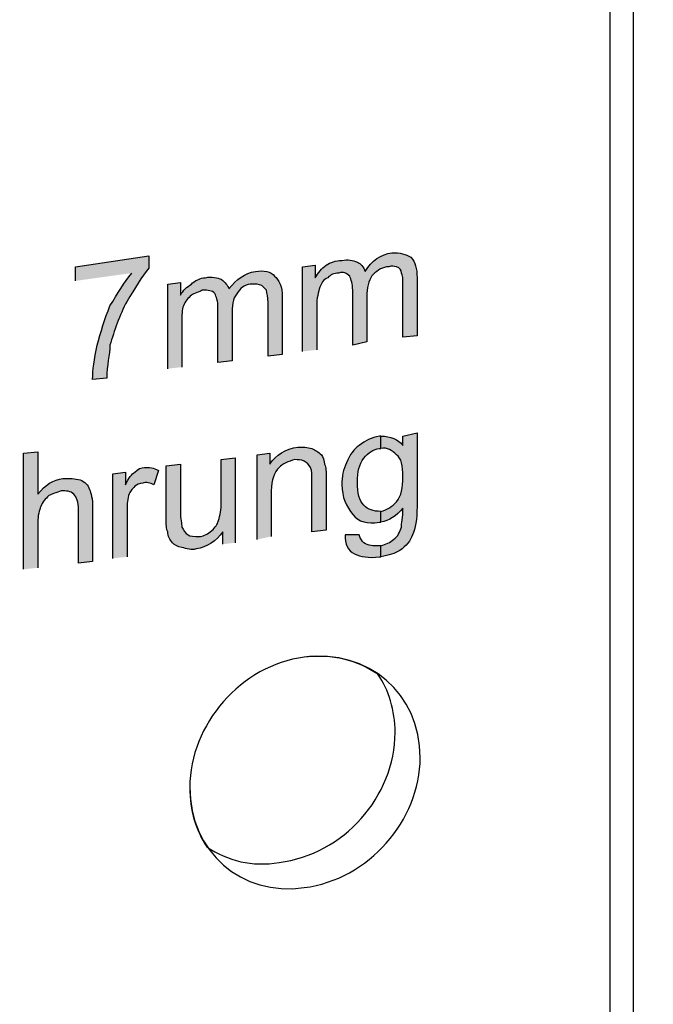
# Model space of a CAD drawing. Units: inches. Extents: x 17.7 to 71, y 205.4 to 261.3.
# Drawn here: x 51.2 to 54.9, y 230.9 to 236.6 of the extents above; entities that cross this region are included whole.
import ezdxf

# ---------------------------------------------------------------- set-up
doc = ezdxf.new("R2010")
doc.units = ezdxf.units.IN
doc.header["$MEASUREMENT"] = 0
doc.layers.add('Ebene 1', color=7, linetype='Continuous')
doc.layers.add('UMRISS05', color=4, linetype='Continuous')

msp = doc.modelspace()

# ---------------------------------------------------------------- hatches: boundary and pattern name
at = {"layer": 'Ebene 1'}
h = msp.add_hatch(color=3, dxfattribs=at)
h.dxf.hatch_style = 2
edge = h.paths.add_edge_path()
edge.add_spline(control_points=[(51.5493, 235.1292), (51.5493, 235.1292), (51.5493, 235.2111), (51.5493, 235.2111), (51.5493, 235.2111), (51.9765, 235.2749), (51.9765, 235.2749), (51.9765, 235.2749), (51.9765, 235.2022), (51.9765, 235.2022), (51.9314, 235.1567), (51.895, 235.0837), (51.8495, 235.011), (51.8036, 234.9295), (51.7768, 234.8385), (51.7493, 234.7567), (51.7493, 234.7023), (51.7313, 234.6385), (51.7313, 234.5658), (51.7313, 234.5658), (51.6495, 234.557), (51.6495, 234.557), (51.6495, 234.6113), (51.6587, 234.6752), (51.6766, 234.7567), (51.6946, 234.8293), (51.7222, 234.9112), (51.7493, 234.9838), (51.7952, 235.0565), (51.8312, 235.12), (51.8763, 235.1747)], knot_values=[0, 0, 0, 0, 0.352778, 0.352778, 0.352778, 0.705556, 0.705556, 0.705556, 1.058333, 1.058333, 1.058333, 1.411111, 1.411111, 1.411111, 1.763889, 1.763889, 1.763889, 2.116667, 2.116667, 2.116667, 2.469444, 2.469444, 2.469444, 2.822222, 2.822222, 2.822222, 3.175, 3.175, 3.175, 3.527778, 3.527778, 3.527778, 3.527778], degree=3, periodic=0)
edge.add_line((51.8763, 235.1747), (51.5493, 235.1292))
h = msp.add_hatch(color=3, dxfattribs=at)
h.dxf.hatch_style = 2
edge = h.paths.add_edge_path()
edge.add_spline(control_points=[(52.8676, 234.7203), (52.8676, 234.7203), (52.8676, 235.2111), (52.8676, 235.2111), (52.8676, 235.2111), (52.9406, 235.2202), (52.9406, 235.2202), (52.9406, 235.2202), (52.9406, 235.1476), (52.9406, 235.1476), (52.9583, 235.1747), (52.977, 235.2022), (53.0038, 235.2202), (53.031, 235.2386), (53.0585, 235.2474), (53.0952, 235.2474), (53.1312, 235.2565), (53.1583, 235.2474), (53.1855, 235.2386), (53.2038, 235.2294), (53.2222, 235.2111), (53.231, 235.1839), (53.2677, 235.2474), (53.322, 235.2841), (53.3855, 235.2929), (53.4314, 235.2929), (53.4677, 235.2841), (53.4952, 235.2661), (53.522, 235.2386), (53.5312, 235.2022), (53.5312, 235.1476), (53.5312, 235.1476), (53.5312, 234.8114), (53.5312, 234.8114), (53.5312, 234.8114), (53.4494, 234.8022), (53.4494, 234.8022), (53.4494, 234.8022), (53.4494, 235.102), (53.4494, 235.102), (53.4494, 235.1387), (53.4494, 235.1659), (53.4405, 235.1747), (53.4405, 235.1931), (53.4314, 235.2022), (53.413, 235.2111), (53.395, 235.2111), (53.3855, 235.2202), (53.3675, 235.2111), (53.3312, 235.2111), (53.304, 235.1931), (53.2768, 235.1659), (53.2585, 235.1476), (53.2405, 235.102), (53.2405, 235.0565), (53.2405, 235.0565), (53.2405, 234.775), (53.2405, 234.775), (53.2405, 234.775), (53.1583, 234.7567), (53.1583, 234.7567), (53.1583, 234.7567), (53.1583, 235.0749), (53.1583, 235.0749), (53.1583, 235.1112), (53.1495, 235.1387), (53.1407, 235.1567), (53.122, 235.1747), (53.1036, 235.1839), (53.0768, 235.1747), (53.0493, 235.1747), (53.031, 235.1659), (53.013, 235.1476), (52.9858, 235.1387), (52.977, 235.1112), (52.9678, 235.0929), (52.9583, 235.0657), (52.9495, 235.0294), (52.9495, 234.9838), (52.9495, 234.9838), (52.9495, 234.7295), (52.9495, 234.7295)], knot_values=[0, 0, 0, 0, 0.352778, 0.352778, 0.352778, 0.705556, 0.705556, 0.705556, 1.058333, 1.058333, 1.058333, 1.411111, 1.411111, 1.411111, 1.763889, 1.763889, 1.763889, 2.116667, 2.116667, 2.116667, 2.469444, 2.469444, 2.469444, 2.822222, 2.822222, 2.822222, 3.175, 3.175, 3.175, 3.527778, 3.527778, 3.527778, 3.880556, 3.880556, 3.880556, 4.233333, 4.233333, 4.233333, 4.586111, 4.586111, 4.586111, 4.938889, 4.938889, 4.938889, 5.291667, 5.291667, 5.291667, 5.644444, 5.644444, 5.644444, 5.997222, 5.997222, 5.997222, 6.35, 6.35, 6.35, 6.702778, 6.702778, 6.702778, 7.055556, 7.055556, 7.055556, 7.408333, 7.408333, 7.408333, 7.761111, 7.761111, 7.761111, 8.113889, 8.113889, 8.113889, 8.466667, 8.466667, 8.466667, 8.819444, 8.819444, 8.819444, 9.172222, 9.172222, 9.172222, 9.525, 9.525, 9.525, 9.525], degree=3, periodic=0)
edge.add_line((52.9495, 234.7295), (52.8676, 234.7203))
h = msp.add_hatch(color=3, dxfattribs=at)
h.dxf.hatch_style = 2
edge = h.paths.add_edge_path()
edge.add_spline(control_points=[(52.0859, 234.6202), (52.0859, 234.6202), (52.0859, 235.1112), (52.0859, 235.1112), (52.0859, 235.1112), (52.1585, 235.12), (52.1585, 235.12), (52.1585, 235.12), (52.1585, 235.0474), (52.1585, 235.0474), (52.1765, 235.0749), (52.1949, 235.0929), (52.2224, 235.1112), (52.24, 235.1292), (52.2764, 235.1476), (52.3039, 235.1476), (52.3402, 235.1567), (52.3766, 235.1476), (52.3949, 235.1387), (52.4224, 235.12), (52.4309, 235.102), (52.4404, 235.0837), (52.4856, 235.1387), (52.5311, 235.1747), (52.5946, 235.1839), (52.6404, 235.1931), (52.6859, 235.1839), (52.7039, 235.1567), (52.7311, 235.1387), (52.7495, 235.0929), (52.7495, 235.0385), (52.7495, 235.0385), (52.7495, 234.7023), (52.7495, 234.7023), (52.7495, 234.7023), (52.6676, 234.6932), (52.6676, 234.6932), (52.6676, 234.6932), (52.6676, 235.0022), (52.6676, 235.0022), (52.6676, 235.0385), (52.6584, 235.0565), (52.6584, 235.0749), (52.6493, 235.0837), (52.6404, 235.0929), (52.6309, 235.102), (52.6129, 235.1112), (52.5946, 235.1112), (52.5766, 235.1112), (52.5403, 235.1112), (52.5131, 235.0929), (52.4947, 235.0657), (52.4676, 235.0385), (52.4584, 235.0022), (52.4584, 234.9475), (52.4584, 234.9475), (52.4584, 234.6657), (52.4584, 234.6657), (52.4584, 234.6657), (52.3766, 234.6565), (52.3766, 234.6565), (52.3766, 234.6565), (52.3766, 234.975), (52.3766, 234.975), (52.3766, 235.011), (52.3674, 235.0385), (52.3586, 235.0565), (52.3402, 235.0749), (52.3226, 235.0749), (52.2859, 235.0749), (52.2676, 235.0657), (52.24, 235.0565), (52.2224, 235.0474), (52.2037, 235.0294), (52.1857, 235.011), (52.1765, 234.9838), (52.1674, 234.9659), (52.1674, 234.9295), (52.1674, 234.8837), (52.1674, 234.8837), (52.1674, 234.6293), (52.1674, 234.6293)], knot_values=[0, 0, 0, 0, 0.352778, 0.352778, 0.352778, 0.705556, 0.705556, 0.705556, 1.058333, 1.058333, 1.058333, 1.411111, 1.411111, 1.411111, 1.763889, 1.763889, 1.763889, 2.116667, 2.116667, 2.116667, 2.469444, 2.469444, 2.469444, 2.822222, 2.822222, 2.822222, 3.175, 3.175, 3.175, 3.527778, 3.527778, 3.527778, 3.880556, 3.880556, 3.880556, 4.233333, 4.233333, 4.233333, 4.586111, 4.586111, 4.586111, 4.938889, 4.938889, 4.938889, 5.291667, 5.291667, 5.291667, 5.644444, 5.644444, 5.644444, 5.997222, 5.997222, 5.997222, 6.35, 6.35, 6.35, 6.702778, 6.702778, 6.702778, 7.055556, 7.055556, 7.055556, 7.408333, 7.408333, 7.408333, 7.761111, 7.761111, 7.761111, 8.113889, 8.113889, 8.113889, 8.466667, 8.466667, 8.466667, 8.819444, 8.819444, 8.819444, 9.172222, 9.172222, 9.172222, 9.525, 9.525, 9.525, 9.525], degree=3, periodic=0)
edge.add_line((52.1674, 234.6293), (52.0859, 234.6202))
h = msp.add_hatch(color=3, dxfattribs=at)
h.dxf.hatch_style = 2
edge = h.paths.add_edge_path()
edge.add_spline(control_points=[(53.322, 233.7294), (53.322, 233.7294), (53.3132, 233.7294), (53.3132, 233.7294), (53.2405, 233.7202), (53.195, 233.7294), (53.1583, 233.7749), (53.122, 233.8204), (53.0952, 233.8747), (53.0952, 233.9474), (53.0952, 233.9929), (53.1036, 234.0381), (53.122, 234.0747), (53.1407, 234.1202), (53.1678, 234.1566), (53.195, 234.1749), (53.231, 234.2021), (53.2677, 234.2204), (53.3132, 234.2293), (53.3132, 234.2293), (53.322, 234.2293), (53.322, 234.2293), (53.322, 234.2293), (53.322, 234.1566), (53.322, 234.1566), (53.322, 234.1566), (53.3132, 234.1566), (53.3132, 234.1566), (53.2769, 234.1566), (53.2493, 234.1294), (53.2222, 234.1022), (53.195, 234.0656), (53.1855, 234.0204), (53.1855, 233.9654), (53.1855, 233.8927), (53.195, 233.8567), (53.2222, 233.8292), (53.2493, 233.8021), (53.2769, 233.7929), (53.322, 233.7929), (53.322, 233.7929), (53.322, 233.7294), (53.322, 233.7294)], knot_values=[0, 0, 0, 0, 1, 1, 1, 2, 2, 2, 3, 3, 3, 4, 4, 4, 5, 5, 5, 6, 6, 6, 7, 7, 7, 8, 8, 8, 9, 9, 9, 10, 10, 10, 11, 11, 11, 12, 12, 12, 13, 13, 13, 14, 14, 14, 14], degree=3, periodic=0)
edge = h.paths.add_edge_path()
edge.add_spline(control_points=[(53.322, 233.5928), (53.3492, 233.602), (53.3767, 233.6112), (53.395, 233.6292), (53.4222, 233.6475), (53.4314, 233.6747), (53.4405, 233.7019), (53.4405, 233.7202), (53.4494, 233.7569), (53.4494, 233.8116), (53.413, 233.7654), (53.3675, 233.7385), (53.322, 233.7294), (53.322, 233.7294), (53.322, 233.7929), (53.322, 233.7929), (53.3583, 233.8021), (53.3855, 233.8204), (53.413, 233.8475), (53.4405, 233.8842), (53.4494, 233.9294), (53.4494, 233.9929), (53.4494, 234.0568), (53.4405, 234.1022), (53.413, 234.1202), (53.3855, 234.1478), (53.3583, 234.1654), (53.322, 234.1566), (53.322, 234.1566), (53.322, 234.2293), (53.322, 234.2293), (53.3767, 234.2293), (53.4222, 234.2109), (53.4494, 234.1749), (53.4494, 234.1749), (53.4494, 234.2293), (53.4494, 234.2293), (53.4494, 234.2293), (53.5312, 234.2476), (53.5312, 234.2476), (53.5312, 234.2476), (53.5312, 233.8204), (53.5312, 233.8204), (53.5312, 233.7474), (53.522, 233.693), (53.504, 233.6567), (53.4952, 233.6204), (53.4677, 233.5928), (53.4314, 233.5657), (53.4039, 233.5473), (53.3675, 233.5385), (53.322, 233.5294)], knot_values=[0, 0, 0, 0, 0.352778, 0.352778, 0.352778, 0.705556, 0.705556, 0.705556, 1.058333, 1.058333, 1.058333, 1.411111, 1.411111, 1.411111, 1.763889, 1.763889, 1.763889, 2.116667, 2.116667, 2.116667, 2.469444, 2.469444, 2.469444, 2.822222, 2.822222, 2.822222, 3.175, 3.175, 3.175, 3.527778, 3.527778, 3.527778, 3.880556, 3.880556, 3.880556, 4.233333, 4.233333, 4.233333, 4.586111, 4.586111, 4.586111, 4.938889, 4.938889, 4.938889, 5.291667, 5.291667, 5.291667, 5.644444, 5.644444, 5.644444, 5.997222, 5.997222, 5.997222, 5.997222], degree=3, periodic=0)
edge.add_line((53.322, 233.5294), (53.322, 233.5928))
edge = h.paths.add_edge_path()
edge.add_spline(control_points=[(53.1135, 233.6567), (53.1135, 233.6567), (53.195, 233.6567), (53.195, 233.6567), (53.2038, 233.6292), (53.2133, 233.6204), (53.2222, 233.6112), (53.2493, 233.5928), (53.2769, 233.5928), (53.3132, 233.5928), (53.3132, 233.5928), (53.322, 233.5928), (53.322, 233.5928), (53.322, 233.5928), (53.322, 233.5294), (53.322, 233.5294), (53.322, 233.5294), (53.3132, 233.5294), (53.3132, 233.5294), (53.2493, 233.5202), (53.2038, 233.5294), (53.1678, 233.5473), (53.1312, 233.5657), (53.1135, 233.602), (53.1135, 233.6567)], knot_values=[0, 0, 0, 0, 0.352778, 0.352778, 0.352778, 0.705556, 0.705556, 0.705556, 1.058333, 1.058333, 1.058333, 1.411111, 1.411111, 1.411111, 1.763889, 1.763889, 1.763889, 2.116667, 2.116667, 2.116667, 2.469444, 2.469444, 2.469444, 2.822222, 2.822222, 2.822222, 2.822222], degree=3, periodic=0)
edge.add_line((53.1135, 233.6567), (53.1135, 233.6567))
h = msp.add_hatch(color=3, dxfattribs=at)
h.dxf.hatch_style = 2
edge = h.paths.add_edge_path()
edge.add_spline(control_points=[(52.6038, 233.6292), (52.6038, 233.6292), (52.6038, 234.1202), (52.6038, 234.1202), (52.6038, 234.1202), (52.6768, 234.1294), (52.6768, 234.1294), (52.6768, 234.1294), (52.6768, 234.0656), (52.6768, 234.0656), (52.7131, 234.1202), (52.7674, 234.1566), (52.8405, 234.1654), (52.8676, 234.1654), (52.8948, 234.1654), (52.922, 234.1566), (52.9407, 234.1478), (52.9583, 234.1382), (52.977, 234.1202), (52.9858, 234.1111), (52.995, 234.0843), (52.995, 234.0656), (53.0038, 234.0476), (53.0038, 234.0204), (53.0038, 233.9841), (53.0038, 233.9841), (53.0038, 233.6842), (53.0038, 233.6842), (53.0038, 233.6842), (52.922, 233.6747), (52.922, 233.6747), (52.922, 233.6747), (52.922, 233.9749), (52.922, 233.9749), (52.922, 234.0021), (52.922, 234.0292), (52.9131, 234.0476), (52.904, 234.0656), (52.8948, 234.0747), (52.8768, 234.0843), (52.8585, 234.0927), (52.8405, 234.0927), (52.8221, 234.0927), (52.7858, 234.0843), (52.7495, 234.0656), (52.7311, 234.0476), (52.7039, 234.0204), (52.6859, 233.9749), (52.6859, 233.9114), (52.6859, 233.9114), (52.6859, 233.6475), (52.6859, 233.6475)], knot_values=[0, 0, 0, 0, 0.352778, 0.352778, 0.352778, 0.705556, 0.705556, 0.705556, 1.058333, 1.058333, 1.058333, 1.411111, 1.411111, 1.411111, 1.763889, 1.763889, 1.763889, 2.116667, 2.116667, 2.116667, 2.469444, 2.469444, 2.469444, 2.822222, 2.822222, 2.822222, 3.175, 3.175, 3.175, 3.527778, 3.527778, 3.527778, 3.880556, 3.880556, 3.880556, 4.233333, 4.233333, 4.233333, 4.586111, 4.586111, 4.586111, 4.938889, 4.938889, 4.938889, 5.291667, 5.291667, 5.291667, 5.644444, 5.644444, 5.644444, 5.997222, 5.997222, 5.997222, 5.997222], degree=3, periodic=0)
edge.add_line((52.6859, 233.6475), (52.6038, 233.6292))
h = msp.add_hatch(color=3, dxfattribs=at)
h.dxf.hatch_style = 2
edge = h.paths.add_edge_path()
edge.add_spline(control_points=[(51.2491, 233.4567), (51.2491, 233.4567), (51.2491, 234.1294), (51.2491, 234.1294), (51.2491, 234.1294), (51.3313, 234.1382), (51.3313, 234.1382), (51.3313, 234.1382), (51.3313, 233.8927), (51.3313, 233.8927), (51.3764, 233.9474), (51.4219, 233.9749), (51.4766, 233.9841), (51.513, 233.9841), (51.5493, 233.9841), (51.5765, 233.9749), (51.604, 233.9654), (51.622, 233.9474), (51.6315, 233.9202), (51.64, 233.9019), (51.6495, 233.8656), (51.6495, 233.8116), (51.6495, 233.8116), (51.6495, 233.5022), (51.6495, 233.5022), (51.6495, 233.5022), (51.5676, 233.493), (51.5676, 233.493), (51.5676, 233.493), (51.5676, 233.8021), (51.5676, 233.8021), (51.5676, 233.8476), (51.5585, 233.8747), (51.5401, 233.8927), (51.5221, 233.9114), (51.495, 233.9114), (51.4674, 233.9114), (51.4399, 233.9019), (51.4128, 233.8927), (51.3948, 233.8843), (51.3764, 233.8656), (51.3584, 233.8476), (51.3493, 233.8204), (51.3401, 233.8021), (51.3313, 233.7654), (51.3313, 233.7294), (51.3313, 233.7294), (51.3313, 233.4659), (51.3313, 233.4659)], knot_values=[0, 0, 0, 0, 0.352778, 0.352778, 0.352778, 0.705556, 0.705556, 0.705556, 1.058333, 1.058333, 1.058333, 1.411111, 1.411111, 1.411111, 1.763889, 1.763889, 1.763889, 2.116667, 2.116667, 2.116667, 2.469444, 2.469444, 2.469444, 2.822222, 2.822222, 2.822222, 3.175, 3.175, 3.175, 3.527778, 3.527778, 3.527778, 3.880556, 3.880556, 3.880556, 4.233333, 4.233333, 4.233333, 4.586111, 4.586111, 4.586111, 4.938889, 4.938889, 4.938889, 5.291667, 5.291667, 5.291667, 5.644444, 5.644444, 5.644444, 5.644444], degree=3, periodic=0)
edge.add_line((51.3313, 233.4659), (51.2491, 233.4567))
h = msp.add_hatch(color=3, dxfattribs=at)
h.dxf.hatch_style = 2
edge = h.paths.add_edge_path()
edge.add_spline(control_points=[(52.4041, 233.602), (52.4041, 233.602), (52.4041, 233.6747), (52.4041, 233.6747), (52.3674, 233.6204), (52.3127, 233.584), (52.2496, 233.5749), (52.2224, 233.5657), (52.1949, 233.5749), (52.1674, 233.584), (52.1402, 233.584), (52.1222, 233.602), (52.113, 233.6112), (52.095, 233.6292), (52.0859, 233.6475), (52.0859, 233.6747), (52.0767, 233.6842), (52.0767, 233.7114), (52.0767, 233.7474), (52.0767, 233.7474), (52.0767, 234.0568), (52.0767, 234.0568), (52.0767, 234.0568), (52.1585, 234.0656), (52.1585, 234.0656), (52.1585, 234.0656), (52.1585, 233.7929), (52.1585, 233.7929), (52.1585, 233.7474), (52.1674, 233.7202), (52.1674, 233.7019), (52.1765, 233.6842), (52.1857, 233.6655), (52.2037, 233.6567), (52.2129, 233.6475), (52.24, 233.6475), (52.2676, 233.6475), (52.2859, 233.6475), (52.3127, 233.6567), (52.3311, 233.6747), (52.3586, 233.6931), (52.3674, 233.7114), (52.3766, 233.7294), (52.3857, 233.7569), (52.3949, 233.7929), (52.3949, 233.8292), (52.3949, 233.8292), (52.3949, 234.0928), (52.3949, 234.0928), (52.3949, 234.0928), (52.4767, 234.1023), (52.4767, 234.1023), (52.4767, 234.1023), (52.4767, 233.6112), (52.4767, 233.6112)], knot_values=[0, 0, 0, 0, 0.352778, 0.352778, 0.352778, 0.705556, 0.705556, 0.705556, 1.058333, 1.058333, 1.058333, 1.411111, 1.411111, 1.411111, 1.763889, 1.763889, 1.763889, 2.116667, 2.116667, 2.116667, 2.469444, 2.469444, 2.469444, 2.822222, 2.822222, 2.822222, 3.175, 3.175, 3.175, 3.527778, 3.527778, 3.527778, 3.880556, 3.880556, 3.880556, 4.233333, 4.233333, 4.233333, 4.586111, 4.586111, 4.586111, 4.938889, 4.938889, 4.938889, 5.291667, 5.291667, 5.291667, 5.644444, 5.644444, 5.644444, 5.997222, 5.997222, 5.997222, 6.35, 6.35, 6.35, 6.35], degree=3, periodic=0)
edge.add_line((52.4767, 233.6112), (52.4041, 233.602))
h = msp.add_hatch(color=3, dxfattribs=at)
h.dxf.hatch_style = 2
edge = h.paths.add_edge_path()
edge.add_spline(control_points=[(51.7677, 233.5202), (51.7677, 233.5202), (51.7677, 234.0109), (51.7677, 234.0109), (51.7677, 234.0109), (51.84, 234.0204), (51.84, 234.0204), (51.84, 234.0204), (51.84, 233.9474), (51.84, 233.9474), (51.8583, 233.9841), (51.8763, 234.0109), (51.895, 234.0204), (51.913, 234.0381), (51.9314, 234.0476), (51.9497, 234.0476), (51.9765, 234.0476), (52.0037, 234.0476), (52.0312, 234.0293), (52.0312, 234.0293), (52.0037, 233.9474), (52.0037, 233.9474), (51.9857, 233.9566), (51.9582, 233.9654), (51.9402, 233.9566), (51.9222, 233.9566), (51.9035, 233.9474), (51.895, 233.9386), (51.8763, 233.9202), (51.8675, 233.9114), (51.8583, 233.8843), (51.8495, 233.8567), (51.8495, 233.8204), (51.8495, 233.7929), (51.8495, 233.7929), (51.8495, 233.5294), (51.8495, 233.5294)], knot_values=[0, 0, 0, 0, 0.352778, 0.352778, 0.352778, 0.705556, 0.705556, 0.705556, 1.058333, 1.058333, 1.058333, 1.411111, 1.411111, 1.411111, 1.763889, 1.763889, 1.763889, 2.116667, 2.116667, 2.116667, 2.469444, 2.469444, 2.469444, 2.822222, 2.822222, 2.822222, 3.175, 3.175, 3.175, 3.527778, 3.527778, 3.527778, 3.880556, 3.880556, 3.880556, 4.233333, 4.233333, 4.233333, 4.233333], degree=3, periodic=0)
edge.add_line((51.8495, 233.5294), (51.7677, 233.5202))

# ---------------------------------------------------------------- linework, layer by layer
at = {"layer": 'Ebene 1', "color": 3}
for points, knots in [([(51.5493, 235.1292), (51.5493, 235.1292), (51.5493, 235.2111), (51.5493, 235.2111), (51.5493, 235.2111), (51.9765, 235.2749), (51.9765, 235.2749), (51.9765, 235.2749), (51.9765, 235.2022), (51.9765, 235.2022), (51.9314, 235.1567), (51.895, 235.0837), (51.8495, 235.011), (51.8036, 234.9295), (51.7768, 234.8385), (51.7493, 234.7567), (51.7493, 234.7023), (51.7313, 234.6385), (51.7313, 234.5658), (51.7313, 234.5658), (51.6495, 234.557), (51.6495, 234.557), (51.6495, 234.6113), (51.6587, 234.6752), (51.6766, 234.7567), (51.6946, 234.8293), (51.7222, 234.9112), (51.7493, 234.9838), (51.7952, 235.0565), (51.8312, 235.12), (51.8763, 235.1747)], [0, 0, 0, 0, 1, 1, 1, 2, 2, 2, 3, 3, 3, 4, 4, 4, 5, 5, 5, 6, 6, 6, 7, 7, 7, 8, 8, 8, 9, 9, 9, 10, 10, 10, 10]), ([(52.8676, 234.7203), (52.8676, 234.7203), (52.8676, 235.2111), (52.8676, 235.2111), (52.8676, 235.2111), (52.9406, 235.2202), (52.9406, 235.2202), (52.9406, 235.2202), (52.9406, 235.1476), (52.9406, 235.1476), (52.9583, 235.1747), (52.977, 235.2022), (53.0038, 235.2202), (53.031, 235.2386), (53.0585, 235.2474), (53.0952, 235.2474), (53.1312, 235.2565), (53.1583, 235.2474), (53.1855, 235.2386), (53.2038, 235.2294), (53.2222, 235.2111), (53.231, 235.1839), (53.2677, 235.2474), (53.322, 235.2841), (53.3855, 235.2929), (53.4314, 235.2929), (53.4677, 235.2841), (53.4952, 235.2661), (53.522, 235.2386), (53.5312, 235.2022), (53.5312, 235.1476), (53.5312, 235.1476), (53.5312, 234.8114), (53.5312, 234.8114), (53.5312, 234.8114), (53.4494, 234.8022), (53.4494, 234.8022), (53.4494, 234.8022), (53.4494, 235.102), (53.4494, 235.102), (53.4494, 235.1387), (53.4494, 235.1659), (53.4405, 235.1747), (53.4405, 235.1931), (53.4314, 235.2022), (53.413, 235.2111), (53.395, 235.2111), (53.3855, 235.2202), (53.3675, 235.2111), (53.3312, 235.2111), (53.304, 235.1931), (53.2768, 235.1659), (53.2585, 235.1476), (53.2405, 235.102), (53.2405, 235.0565), (53.2405, 235.0565), (53.2405, 234.775), (53.2405, 234.775), (53.2405, 234.775), (53.1583, 234.7567), (53.1583, 234.7567), (53.1583, 234.7567), (53.1583, 235.0749), (53.1583, 235.0749), (53.1583, 235.1112), (53.1495, 235.1387), (53.1407, 235.1567), (53.122, 235.1747), (53.1036, 235.1839), (53.0768, 235.1747), (53.0493, 235.1747), (53.031, 235.1659), (53.013, 235.1476), (52.9858, 235.1387), (52.977, 235.1112), (52.9678, 235.0929), (52.9583, 235.0657), (52.9495, 235.0294), (52.9495, 234.9838), (52.9495, 234.9838), (52.9495, 234.7295), (52.9495, 234.7295)], [0, 0, 0, 0, 1, 1, 1, 2, 2, 2, 3, 3, 3, 4, 4, 4, 5, 5, 5, 6, 6, 6, 7, 7, 7, 8, 8, 8, 9, 9, 9, 10, 10, 10, 11, 11, 11, 12, 12, 12, 13, 13, 13, 14, 14, 14, 15, 15, 15, 16, 16, 16, 17, 17, 17, 18, 18, 18, 19, 19, 19, 20, 20, 20, 21, 21, 21, 22, 22, 22, 23, 23, 23, 24, 24, 24, 25, 25, 25, 26, 26, 26, 27, 27, 27, 27]), ([(52.0859, 234.6202), (52.0859, 234.6202), (52.0859, 235.1112), (52.0859, 235.1112), (52.0859, 235.1112), (52.1585, 235.12), (52.1585, 235.12), (52.1585, 235.12), (52.1585, 235.0474), (52.1585, 235.0474), (52.1765, 235.0749), (52.1949, 235.0929), (52.2224, 235.1112), (52.24, 235.1292), (52.2764, 235.1476), (52.3039, 235.1476), (52.3402, 235.1567), (52.3766, 235.1476), (52.3949, 235.1387), (52.4224, 235.12), (52.4309, 235.102), (52.4404, 235.0837), (52.4856, 235.1387), (52.5311, 235.1747), (52.5946, 235.1839), (52.6404, 235.1931), (52.6859, 235.1839), (52.7039, 235.1567), (52.7311, 235.1387), (52.7495, 235.0929), (52.7495, 235.0385), (52.7495, 235.0385), (52.7495, 234.7023), (52.7495, 234.7023), (52.7495, 234.7023), (52.6676, 234.6932), (52.6676, 234.6932), (52.6676, 234.6932), (52.6676, 235.0022), (52.6676, 235.0022), (52.6676, 235.0385), (52.6584, 235.0565), (52.6584, 235.0749), (52.6493, 235.0837), (52.6404, 235.0929), (52.6309, 235.102), (52.6129, 235.1112), (52.5946, 235.1112), (52.5766, 235.1112), (52.5403, 235.1112), (52.5131, 235.0929), (52.4947, 235.0657), (52.4676, 235.0385), (52.4584, 235.0022), (52.4584, 234.9475), (52.4584, 234.9475), (52.4584, 234.6657), (52.4584, 234.6657), (52.4584, 234.6657), (52.3766, 234.6565), (52.3766, 234.6565), (52.3766, 234.6565), (52.3766, 234.975), (52.3766, 234.975), (52.3766, 235.011), (52.3674, 235.0385), (52.3586, 235.0565), (52.3402, 235.0749), (52.3226, 235.0749), (52.2859, 235.0749), (52.2676, 235.0657), (52.24, 235.0565), (52.2224, 235.0474), (52.2037, 235.0294), (52.1857, 235.011), (52.1765, 234.9838), (52.1674, 234.9659), (52.1674, 234.9295), (52.1674, 234.8837), (52.1674, 234.8837), (52.1674, 234.6293), (52.1674, 234.6293)], [0, 0, 0, 0, 1, 1, 1, 2, 2, 2, 3, 3, 3, 4, 4, 4, 5, 5, 5, 6, 6, 6, 7, 7, 7, 8, 8, 8, 9, 9, 9, 10, 10, 10, 11, 11, 11, 12, 12, 12, 13, 13, 13, 14, 14, 14, 15, 15, 15, 16, 16, 16, 17, 17, 17, 18, 18, 18, 19, 19, 19, 20, 20, 20, 21, 21, 21, 22, 22, 22, 23, 23, 23, 24, 24, 24, 25, 25, 25, 26, 26, 26, 27, 27, 27, 27]), ([(53.322, 233.7294), (53.322, 233.7294), (53.3132, 233.7294), (53.3132, 233.7294), (53.2405, 233.7202), (53.195, 233.7294), (53.1583, 233.7749), (53.122, 233.8204), (53.0952, 233.8747), (53.0952, 233.9474), (53.0952, 233.9929), (53.1036, 234.0381), (53.122, 234.0747), (53.1407, 234.1202), (53.1678, 234.1566), (53.195, 234.1749), (53.231, 234.2021), (53.2677, 234.2204), (53.3132, 234.2293), (53.3132, 234.2293), (53.322, 234.2293), (53.322, 234.2293), (53.322, 234.2293), (53.322, 234.1566), (53.322, 234.1566), (53.322, 234.1566), (53.3132, 234.1566), (53.3132, 234.1566), (53.2769, 234.1566), (53.2493, 234.1294), (53.2222, 234.1022), (53.195, 234.0656), (53.1855, 234.0204), (53.1855, 233.9654), (53.1855, 233.8927), (53.195, 233.8567), (53.2222, 233.8292), (53.2493, 233.8021), (53.2769, 233.7929), (53.322, 233.7929), (53.322, 233.7929), (53.322, 233.7294), (53.322, 233.7294)], [0, 0, 0, 0, 1, 1, 1, 2, 2, 2, 3, 3, 3, 4, 4, 4, 5, 5, 5, 6, 6, 6, 7, 7, 7, 8, 8, 8, 9, 9, 9, 10, 10, 10, 11, 11, 11, 12, 12, 12, 13, 13, 13, 14, 14, 14, 14]), ([(53.322, 233.5928), (53.3492, 233.602), (53.3767, 233.6112), (53.395, 233.6292), (53.4222, 233.6475), (53.4314, 233.6747), (53.4405, 233.7019), (53.4405, 233.7202), (53.4494, 233.7569), (53.4494, 233.8116), (53.413, 233.7654), (53.3675, 233.7385), (53.322, 233.7294), (53.322, 233.7294), (53.322, 233.7929), (53.322, 233.7929), (53.3583, 233.8021), (53.3855, 233.8204), (53.413, 233.8475), (53.4405, 233.8842), (53.4494, 233.9294), (53.4494, 233.9929), (53.4494, 234.0568), (53.4405, 234.1022), (53.413, 234.1202), (53.3855, 234.1478), (53.3583, 234.1654), (53.322, 234.1566), (53.322, 234.1566), (53.322, 234.2293), (53.322, 234.2293), (53.3767, 234.2293), (53.4222, 234.2109), (53.4494, 234.1749), (53.4494, 234.1749), (53.4494, 234.2293), (53.4494, 234.2293), (53.4494, 234.2293), (53.5312, 234.2476), (53.5312, 234.2476), (53.5312, 234.2476), (53.5312, 233.8204), (53.5312, 233.8204), (53.5312, 233.7474), (53.522, 233.693), (53.504, 233.6567), (53.4952, 233.6204), (53.4677, 233.5928), (53.4314, 233.5657), (53.4039, 233.5473), (53.3675, 233.5385), (53.322, 233.5294)], [0, 0, 0, 0, 1, 1, 1, 2, 2, 2, 3, 3, 3, 4, 4, 4, 5, 5, 5, 6, 6, 6, 7, 7, 7, 8, 8, 8, 9, 9, 9, 10, 10, 10, 11, 11, 11, 12, 12, 12, 13, 13, 13, 14, 14, 14, 15, 15, 15, 16, 16, 16, 17, 17, 17, 17]), ([(52.6038, 233.6292), (52.6038, 233.6292), (52.6038, 234.1202), (52.6038, 234.1202), (52.6038, 234.1202), (52.6768, 234.1294), (52.6768, 234.1294), (52.6768, 234.1294), (52.6768, 234.0656), (52.6768, 234.0656), (52.7131, 234.1202), (52.7674, 234.1566), (52.8405, 234.1654), (52.8676, 234.1654), (52.8948, 234.1654), (52.922, 234.1566), (52.9407, 234.1478), (52.9583, 234.1382), (52.977, 234.1202), (52.9858, 234.1111), (52.995, 234.0843), (52.995, 234.0656), (53.0038, 234.0476), (53.0038, 234.0204), (53.0038, 233.9841), (53.0038, 233.9841), (53.0038, 233.6842), (53.0038, 233.6842), (53.0038, 233.6842), (52.922, 233.6747), (52.922, 233.6747), (52.922, 233.6747), (52.922, 233.9749), (52.922, 233.9749), (52.922, 234.0021), (52.922, 234.0292), (52.9131, 234.0476), (52.904, 234.0656), (52.8948, 234.0747), (52.8768, 234.0843), (52.8585, 234.0927), (52.8405, 234.0927), (52.8221, 234.0927), (52.7858, 234.0843), (52.7495, 234.0656), (52.7311, 234.0476), (52.7039, 234.0204), (52.6859, 233.9749), (52.6859, 233.9114), (52.6859, 233.9114), (52.6859, 233.6475), (52.6859, 233.6475)], [0, 0, 0, 0, 1, 1, 1, 2, 2, 2, 3, 3, 3, 4, 4, 4, 5, 5, 5, 6, 6, 6, 7, 7, 7, 8, 8, 8, 9, 9, 9, 10, 10, 10, 11, 11, 11, 12, 12, 12, 13, 13, 13, 14, 14, 14, 15, 15, 15, 16, 16, 16, 17, 17, 17, 17]), ([(51.2491, 233.4567), (51.2491, 233.4567), (51.2491, 234.1294), (51.2491, 234.1294), (51.2491, 234.1294), (51.3313, 234.1382), (51.3313, 234.1382), (51.3313, 234.1382), (51.3313, 233.8927), (51.3313, 233.8927), (51.3764, 233.9474), (51.4219, 233.9749), (51.4766, 233.9841), (51.513, 233.9841), (51.5493, 233.9841), (51.5765, 233.9749), (51.604, 233.9654), (51.622, 233.9474), (51.6315, 233.9202), (51.64, 233.9019), (51.6495, 233.8656), (51.6495, 233.8116), (51.6495, 233.8116), (51.6495, 233.5022), (51.6495, 233.5022), (51.6495, 233.5022), (51.5676, 233.493), (51.5676, 233.493), (51.5676, 233.493), (51.5676, 233.8021), (51.5676, 233.8021), (51.5676, 233.8476), (51.5585, 233.8747), (51.5401, 233.8927), (51.5221, 233.9114), (51.495, 233.9114), (51.4674, 233.9114), (51.4399, 233.9019), (51.4128, 233.8927), (51.3948, 233.8843), (51.3764, 233.8656), (51.3584, 233.8476), (51.3493, 233.8204), (51.3401, 233.8021), (51.3313, 233.7654), (51.3313, 233.7294), (51.3313, 233.7294), (51.3313, 233.4659), (51.3313, 233.4659)], [0, 0, 0, 0, 1, 1, 1, 2, 2, 2, 3, 3, 3, 4, 4, 4, 5, 5, 5, 6, 6, 6, 7, 7, 7, 8, 8, 8, 9, 9, 9, 10, 10, 10, 11, 11, 11, 12, 12, 12, 13, 13, 13, 14, 14, 14, 15, 15, 15, 16, 16, 16, 16]), ([(52.4041, 233.602), (52.4041, 233.602), (52.4041, 233.6747), (52.4041, 233.6747), (52.3674, 233.6204), (52.3127, 233.584), (52.2496, 233.5749), (52.2224, 233.5657), (52.1949, 233.5749), (52.1674, 233.584), (52.1402, 233.584), (52.1222, 233.602), (52.113, 233.6112), (52.095, 233.6292), (52.0859, 233.6475), (52.0859, 233.6747), (52.0767, 233.6842), (52.0767, 233.7114), (52.0767, 233.7474), (52.0767, 233.7474), (52.0767, 234.0568), (52.0767, 234.0568), (52.0767, 234.0568), (52.1585, 234.0656), (52.1585, 234.0656), (52.1585, 234.0656), (52.1585, 233.7929), (52.1585, 233.7929), (52.1585, 233.7474), (52.1674, 233.7202), (52.1674, 233.7019), (52.1765, 233.6842), (52.1857, 233.6655), (52.2037, 233.6567), (52.2129, 233.6475), (52.24, 233.6475), (52.2676, 233.6475), (52.2859, 233.6475), (52.3127, 233.6567), (52.3311, 233.6747), (52.3586, 233.6931), (52.3674, 233.7114), (52.3766, 233.7294), (52.3857, 233.7569), (52.3949, 233.7929), (52.3949, 233.8292), (52.3949, 233.8292), (52.3949, 234.0928), (52.3949, 234.0928), (52.3949, 234.0928), (52.4767, 234.1023), (52.4767, 234.1023), (52.4767, 234.1023), (52.4767, 233.6112), (52.4767, 233.6112)], [0, 0, 0, 0, 1, 1, 1, 2, 2, 2, 3, 3, 3, 4, 4, 4, 5, 5, 5, 6, 6, 6, 7, 7, 7, 8, 8, 8, 9, 9, 9, 10, 10, 10, 11, 11, 11, 12, 12, 12, 13, 13, 13, 14, 14, 14, 15, 15, 15, 16, 16, 16, 17, 17, 17, 18, 18, 18, 18]), ([(51.7677, 233.5202), (51.7677, 233.5202), (51.7677, 234.0109), (51.7677, 234.0109), (51.7677, 234.0109), (51.84, 234.0204), (51.84, 234.0204), (51.84, 234.0204), (51.84, 233.9474), (51.84, 233.9474), (51.8583, 233.9841), (51.8763, 234.0109), (51.895, 234.0204), (51.913, 234.0381), (51.9314, 234.0476), (51.9497, 234.0476), (51.9765, 234.0476), (52.0037, 234.0476), (52.0312, 234.0293), (52.0312, 234.0293), (52.0037, 233.9474), (52.0037, 233.9474), (51.9857, 233.9566), (51.9582, 233.9654), (51.9402, 233.9566), (51.9222, 233.9566), (51.9035, 233.9474), (51.895, 233.9386), (51.8763, 233.9202), (51.8675, 233.9114), (51.8583, 233.8843), (51.8495, 233.8567), (51.8495, 233.8204), (51.8495, 233.7929), (51.8495, 233.7929), (51.8495, 233.5294), (51.8495, 233.5294)], [0, 0, 0, 0, 1, 1, 1, 2, 2, 2, 3, 3, 3, 4, 4, 4, 5, 5, 5, 6, 6, 6, 7, 7, 7, 8, 8, 8, 9, 9, 9, 10, 10, 10, 11, 11, 11, 12, 12, 12, 12]), ([(53.1135, 233.6567), (53.1135, 233.6567), (53.195, 233.6567), (53.195, 233.6567), (53.2038, 233.6292), (53.2133, 233.6204), (53.2222, 233.6112), (53.2493, 233.5928), (53.2769, 233.5928), (53.3132, 233.5928), (53.3132, 233.5928), (53.322, 233.5928), (53.322, 233.5928), (53.322, 233.5928), (53.322, 233.5294), (53.322, 233.5294), (53.322, 233.5294), (53.3132, 233.5294), (53.3132, 233.5294), (53.2493, 233.5202), (53.2038, 233.5294), (53.1678, 233.5473), (53.1312, 233.5657), (53.1135, 233.602), (53.1135, 233.6567)], [0, 0, 0, 0, 1, 1, 1, 2, 2, 2, 3, 3, 3, 4, 4, 4, 5, 5, 5, 6, 6, 6, 7, 7, 7, 8, 8, 8, 8])]:
    msp.add_open_spline(points, degree=3, knots=knots, dxfattribs=at)
at = {"layer": 'UMRISS05'}
for points, knots in [([(45.6036, 259.9842), (45.6036, 259.9842), (54.0403, 261.0929), (54.0403, 261.0929), (54.4495, 261.1476), (54.786, 260.8566), (54.786, 260.4477), (54.786, 260.4477), (54.786, 228.5019), (54.786, 228.5019), (54.786, 228.0842), (54.4495, 227.711), (54.0403, 227.6567), (54.0403, 227.6567), (54.0039, 227.6475), (54.0039, 227.6475), (54.0039, 227.6475), (45.6036, 226.5475), (45.6036, 226.5475), (45.6036, 226.5475), (42.0719, 226.0822), (42.0719, 226.0822), (42.0719, 226.0822), (36.1364, 227.2534), (36.1364, 227.2534), (36.1364, 227.2534), (23.1017, 226.3165), (23.1017, 226.3165), (22.6656, 226.2625), (22.3111, 226.5712), (22.3111, 227.0072), (22.3111, 227.0072), (22.3111, 237.151), (22.3111, 237.151), (22.3111, 237.5874), (22.6656, 237.9871), (23.1017, 238.0509), (23.1017, 238.0509), (36.0892, 238.0432), (36.0892, 238.0432), (36.0892, 238.0432), (42.122, 236.5968), (42.122, 236.5968), (42.122, 236.5968), (44.8578, 236.9566), (44.8578, 236.9566), (44.8578, 236.9566), (44.8578, 259.1386), (44.8578, 259.1386), (44.8578, 259.5474), (45.1944, 259.9295), (45.6036, 259.9842)], [0, 0, 0, 0, 1, 1, 1, 2, 2, 2, 3, 3, 3, 4, 4, 4, 5, 5, 5, 6, 6, 6, 7, 7, 7, 8, 8, 8, 9, 9, 9, 10, 10, 10, 11, 11, 11, 12, 12, 12, 13, 13, 13, 14, 14, 14, 15, 15, 15, 16, 16, 16, 17, 17, 17, 17]), ([(45.6036, 259.9842), (45.6036, 259.9842), (54.0403, 261.0929), (54.0403, 261.0929), (54.4495, 261.1476), (54.786, 260.8566), (54.786, 260.4477), (54.786, 260.4477), (54.786, 228.5019), (54.786, 228.5019), (54.786, 228.0842), (54.4495, 227.711), (54.0403, 227.6567), (54.0403, 227.6567), (54.0039, 227.6475), (54.0039, 227.6475), (54.0039, 227.6475), (45.6036, 226.5475), (45.6036, 226.5475), (45.6036, 226.5475), (42.0719, 226.0822), (42.0719, 226.0822), (42.0719, 226.0822), (36.1364, 227.2534), (36.1364, 227.2534), (36.1364, 227.2534), (23.1017, 226.3165), (23.1017, 226.3165), (22.6656, 226.2625), (22.3111, 226.5712), (22.3111, 227.0072), (22.3111, 227.0072), (22.3111, 237.151), (22.3111, 237.151), (22.3111, 237.5874), (22.6656, 237.9871), (23.1017, 238.0509), (23.1017, 238.0509), (36.0892, 238.0432), (36.0892, 238.0432), (36.0892, 238.0432), (42.122, 236.5968), (42.122, 236.5968), (42.122, 236.5968), (44.8578, 236.9566), (44.8578, 236.9566), (44.8578, 236.9566), (44.8578, 259.1386), (44.8578, 259.1386), (44.8578, 259.5474), (45.1944, 259.9295), (45.6036, 259.9842)], [0, 0, 0, 0, 1, 1, 1, 2, 2, 2, 3, 3, 3, 4, 4, 4, 5, 5, 5, 6, 6, 6, 7, 7, 7, 8, 8, 8, 9, 9, 9, 10, 10, 10, 11, 11, 11, 12, 12, 12, 13, 13, 13, 14, 14, 14, 15, 15, 15, 16, 16, 16, 17, 17, 17, 17]), ([(59.4138, 243.1493), (59.4138, 243.1493), (67.8508, 244.258), (67.8508, 244.258), (68.2597, 244.3127), (68.5959, 244.0217), (68.5959, 243.6128), (68.5959, 243.6128), (68.5959, 211.667), (68.5959, 211.667), (68.5959, 211.249), (68.2597, 210.8764), (67.8508, 210.8218), (67.8508, 210.8218), (67.8145, 210.8122), (67.8145, 210.8122), (67.8145, 210.8122), (59.4138, 209.713), (59.4138, 209.713), (59.4138, 209.713), (55.8818, 209.2473), (55.8818, 209.2473), (55.8818, 209.2473), (49.9463, 210.4182), (49.9463, 210.4182), (49.9463, 210.4182), (36.9122, 209.4816), (36.9122, 209.4816), (36.4755, 209.4272), (36.1209, 209.7366), (36.1209, 210.173), (36.1209, 210.173), (36.1209, 220.3161), (36.1209, 220.3161), (36.1209, 220.7525), (36.4755, 221.1522), (36.9122, 221.216), (36.9122, 221.216), (49.8994, 221.2082), (49.8994, 221.2082), (49.8994, 221.2082), (55.9319, 219.7618), (55.9319, 219.7618), (55.9319, 219.7618), (58.6684, 220.1217), (58.6684, 220.1217), (58.6684, 220.1217), (58.6684, 242.304), (58.6684, 242.304), (58.6684, 242.7129), (59.0046, 243.0946), (59.4138, 243.1493)], [0, 0, 0, 0, 1, 1, 1, 2, 2, 2, 3, 3, 3, 4, 4, 4, 5, 5, 5, 6, 6, 6, 7, 7, 7, 8, 8, 8, 9, 9, 9, 10, 10, 10, 11, 11, 11, 12, 12, 12, 13, 13, 13, 14, 14, 14, 15, 15, 15, 16, 16, 16, 17, 17, 17, 17]), ([(59.4138, 243.1493), (59.4138, 243.1493), (67.8508, 244.258), (67.8508, 244.258), (68.2597, 244.3127), (68.5959, 244.0217), (68.5959, 243.6128), (68.5959, 243.6128), (68.5959, 211.667), (68.5959, 211.667), (68.5959, 211.249), (68.2597, 210.8764), (67.8508, 210.8218), (67.8508, 210.8218), (67.8145, 210.8122), (67.8145, 210.8122), (67.8145, 210.8122), (59.4138, 209.713), (59.4138, 209.713), (59.4138, 209.713), (55.8818, 209.2473), (55.8818, 209.2473), (55.8818, 209.2473), (49.9463, 210.4182), (49.9463, 210.4182), (49.9463, 210.4182), (36.9122, 209.4816), (36.9122, 209.4816), (36.4755, 209.4272), (36.1209, 209.7366), (36.1209, 210.173), (36.1209, 210.173), (36.1209, 220.3161), (36.1209, 220.3161), (36.1209, 220.7525), (36.4755, 221.1522), (36.9122, 221.216), (36.9122, 221.216), (49.8994, 221.2082), (49.8994, 221.2082), (49.8994, 221.2082), (55.9319, 219.7618), (55.9319, 219.7618), (55.9319, 219.7618), (58.6684, 220.1217), (58.6684, 220.1217), (58.6684, 220.1217), (58.6684, 242.304), (58.6684, 242.304), (58.6684, 242.7129), (59.0046, 243.0946), (59.4138, 243.1493)], [0, 0, 0, 0, 1, 1, 1, 2, 2, 2, 3, 3, 3, 4, 4, 4, 5, 5, 5, 6, 6, 6, 7, 7, 7, 8, 8, 8, 9, 9, 9, 10, 10, 10, 11, 11, 11, 12, 12, 12, 13, 13, 13, 14, 14, 14, 15, 15, 15, 16, 16, 16, 17, 17, 17, 17]), ([(52.8768, 232.9473), (53.2493, 232.9935), (53.5496, 232.7384), (53.5496, 232.3655), (53.5496, 232.0025), (53.2493, 231.6564), (52.8768, 231.6109), (52.5131, 231.5566), (52.2129, 231.8202), (52.2129, 232.193), (52.2129, 232.5564), (52.5131, 232.9021), (52.8768, 232.9473)], [0, 0, 0, 0, 1, 1, 1, 2, 2, 2, 3, 3, 3, 4, 4, 4, 4]), ([(53.304, 232.8478), (53.3675, 232.7567), (53.4039, 232.6386), (53.4039, 232.5109), (53.4039, 232.1383), (53.1036, 231.8021), (52.7311, 231.7566), (52.5766, 231.7295), (52.4309, 231.7654), (52.3127, 231.8476), (52.2496, 231.9383), (52.2129, 232.0565), (52.2129, 232.193), (52.2129, 232.5564), (52.5131, 232.9021), (52.8768, 232.9473), (53.0405, 232.9659), (53.1855, 232.9293), (53.304, 232.8478)], [0, 0, 0, 0, 1, 1, 1, 2, 2, 2, 3, 3, 3, 4, 4, 4, 5, 5, 5, 6, 6, 6, 6])]:
    msp.add_open_spline(points, degree=3, knots=knots, dxfattribs=at)
msp.add_open_spline([(54.6495, 260.5931), (54.6495, 260.5931), (54.6495, 228.6384), (54.6495, 228.6384)], degree=3, dxfattribs=at)

doc.saveas('drawing.dxf')
